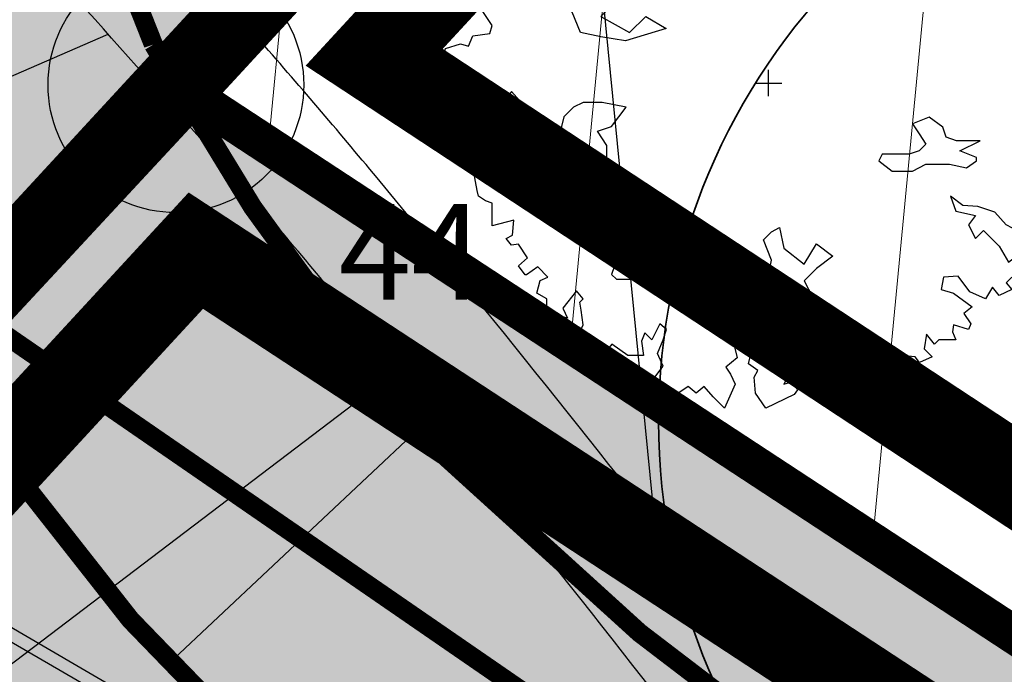
# Model space of a CAD drawing. Units: millimetres. Extents: x -4099485 to 1101482, y -8 to 13160883.
# Drawn here: x 550272 to 550280, y 6580574 to 6580579 of the extents above; entities that cross this region are included whole.
import ezdxf

# ---------------------------------------------------------------- set-up
doc = ezdxf.new("R2010")
doc.units = ezdxf.units.MM
doc.header["$MEASUREMENT"] = 0
doc.linetypes.add('DASHEDX7', pattern=[5.25, 3.5, -1.75])
doc.linetypes.add('vert0804$0$DGN Style 4', pattern=[0.23971385438389492, 0.119782063402321, -0.0598910317011605, 0.0001497275792529012, -0.0598910317011605])
doc.layers.get('0').update_dxf_attribs({"linetype": 'CONTINUOUS'})
for name, color, linetype, lineweight in [('-keeluala', 7, 'CONTINUOUS', 9), ('ASFBET', 7, 'CONTINUOUS', 9), ('PIIR_KATASTER', 7, 'CONTINUOUS', 35), ('põruvälja$0$PIIR_KATASTER', 1, 'CONTINUOUS', 30)]:
    doc.layers.add(name, color=color, linetype=linetype, lineweight=lineweight)
for name, color, linetype in [('0-muru', 71, 'CONTINUOUS'), ('ASKASVIT', 82, 'CONTINUOUS'), ('K-det-tee', 7, 'CONTINUOUS'), ('KAABLID_KP', 230, 'KõRGEPINGE_500'), ('KAABLID_SIDE', 130, 'SIDE_500'), ('KRAAV_VESI', 140, 'CONTINUOUS'), ('OLEMASOLEVAD PIIRID', 7, 'CONTINUOUS'), ('PINNAD', 3, 'CONTINUOUS'), ('PINNAD5', 21, 'CONTINUOUS'), ('PUNKTID1802', 7, 'CONTINUOUS'), ('TORU_GAAS', 200, 'DASHEDX7'), ('UUSKRUNT', 30, 'CONTINUOUS')]:
    doc.layers.add(name, color=color, linetype=linetype)
doc.styles.add('ROMANC', font='romanc', dxfattribs={"height": 0.8})
doc.linetypes.add('KõRGEPINGE_500', pattern='A,2,-1,[1,Ints.shx,S=1,R=0,X=0.5,Y=0],0.5,[1,Ints.shx,S=1,R=0,X=0.5,Y=0],3,[1,Ints.shx,S=1,R=180,X=-0.5,Y=0],0.5,[1,Ints.shx,S=1,R=180,X=-0.5,Y=0],-1,2', length=10)
doc.linetypes.add('SIDE_500', pattern='A,2,-2,4,[2,Ints.shx,S=0.05,R=0,X=-2,Y=0],-2,2', length=12)

# ---------------------------------------------------------------- blocks, each defined once
blk = doc.blocks.new('AS91015P')
at = {"layer": 'ASKASVIT'}
for p, q in [((0, -41.5), (0, 41.5)), ((-41.5, 0), (41.5, 0))]:
    blk.add_line(p, q, dxfattribs=at)
for points in [[(-5.687524936207069, 925.9568031868478), (11.87032250274149, 968.319556828071), (48.01883193585866, 985.8846010207742), (76.93763948235994, 965.2198431470201), (76.93763948235994, 940.4221336984813), (84.1673413689947, 911.4914726752143), (101.7251888079433, 911.4914726752143), (133.7424400201425, 943.521847379551), (176.0878367846555, 957.9871778911845), (183.3175386712902, 940.4221336984813), (200.8753861102388, 940.4221336984813), (222.5644917701053, 953.8542263164375), (244.2535974299907, 925.9568031868478), (240.1223392090538, 897.0261421635619), (254.5817429823045, 901.1590937383278), (293.8286960811196, 925.9568031868478), (318.6162454067029, 929.0565168679175), (325.8459472933188, 897.0261421635619), (315.517801741005, 861.8960537781554), (354.7647548398389, 882.5608116519284), (357.863198505518, 829.8656790738187), (386.7820060520193, 825.7327274990528), (394.011707938654, 861.8960537781554), (394.011707938654, 889.7934769077451), (433.2586610374691, 886.6937632266943), (443.5868065898018, 893.926428482511), (450.8165084764177, 861.8960537781554), (433.2586610374691, 832.9653927548884), (461.1446540287503, 832.9653927548884), (490.0634615752516, 861.8960537781554), (511.7525672351181, 832.9653927548884), (504.5228653485023, 804.0347317316025), (504.5228653485023, 776.1373086020128), (500.3916071275654, 739.9739823229102), (526.2119710083688, 747.2066475787269), (539.6385602263994, 776.1373086020128), (565.4589241072027, 747.2066475787269), (597.4761753194019, 772.0043570272658), (607.8043208717157, 796.8020664757858), (618.1324664240295, 776.1373086020128), (642.9200157496128, 776.1373086020128), (625.3621683106643, 744.1069338976761), (607.8043208717157, 712.0765591933205), (639.8215720839149, 686.2456118511043), (654.2809758571656, 715.1762728743902), (664.6091214094794, 690.3785634258702), (696.6263726216786, 704.8438939375037), (728.6436238338778, 712.0765591933205), (735.8733257205125, 680.0461844889837), (711.0857763949292, 651.1155234656978), (682.1669688484279, 636.6501929540643), (682.1669688484279, 604.6198182497087), (696.6263726216786, 565.35677828956), (711.0857763949292, 594.2874393128222), (740.0045839414305, 565.35677828956), (740.0045839414305, 608.7527698244746), (767.8905769327117, 619.0851487613611), (775.1202788193276, 640.7831445288114), (786.4812389268803, 601.5201045686579), (796.809384479213, 575.6891572264417), (775.1202788193276, 555.0243993526735), (772.0218351536297, 533.3264035852044), (799.9078281449109, 543.6587825220909), (804.0390863658289, 508.5286941366844), (804.0390863658289, 486.8306983692341), (782.3499807059624, 472.3653678575818), (764.7921332670138, 454.8003236648785), (782.3499807059624, 433.1023278974283), (804.0390863658289, 454.8003236648785), (825.7281920257143, 469.2656541765309), (860.8438869036114, 444.4679447279921), (892.8611381158106, 412.4375700236553), (878.40173434256, 401.0719531930727), (821.5969338047774, 393.8392879372559), (792.6781262582762, 361.8089132329192), (772.0218351536297, 329.7785385285636), (711.0857763949292, 351.4765342960327), (750.3327294937632, 294.6484501431571), (804.0390863658289, 304.9808290800436), (843.2860394646628, 329.7785385285636), (889.7626944501127, 309.1137806547906), (914.5502437756771, 337.0112037843992), (939.3377931012604, 304.9808290800436), (939.3377931012604, 272.9504543757068), (896.9923963367286, 280.1831196315236), (853.6141850169766, 272.9504543757068), (789.5796825925783, 230.5877007344648), (853.6141850169766, 208.8897049670145), (889.7626944501127, 223.355035478648), (964.1253424268249, 194.424374455381), (981.6831898657734, 198.557326030128), (993.0441499733262, 155.1613344952086), (953.7971968745111, 134.4965766214357), (907.3205418890612, 127.2639113656189), (892.8611381158106, 88.00087140544656), (860.8438869036114, 51.83754512636278), (896.9923963367286, 30.13954935889365), (964.1253424268249, 48.73783144529307), (993.0441499733262, 16.70745674093746), (971.3550443134408, -19.45586953816519), (936.2393494355625, -1.890825345443091), (889.7626944501127, -19.45586953816519)], [(889.7626944501127, -19.45586953816519), (942.4362367669395, -58.71890949831868), (968.2566006477617, -83.51661894683866), (993.0441499733262, -73.18424000995219), (1014.733255633212, -97.98194945849104), (985.8144480867103, -125.8793725880807), (953.7971968745111, -130.0123241628278), (932.1080912146257, -172.375077804051), (903.1892836681244, -140.3447030997143), (868.0735887902273, -169.2753641230001), (857.7454432379135, -204.4054525084066), (932.1080912146257, -223.0037345947871), (914.5502437756771, -223.0037345947871), (949.6659386535742, -197.1727872525898), (981.6831898657734, -243.6684924685601), (968.2566006477617, -275.6988671729157), (929.0096475489278, -279.8318187476627), (896.9923963367286, -275.6988671729157), (878.40173434256, -301.5298145151319), (860.8438869036114, -275.6988671729157), (831.9250793571101, -294.2971492593151), (843.2860394646628, -339.759616581608), (889.7626944501127, -361.4576123490583), (900.0908400024265, -390.3882733723442), (929.0096475489278, -375.9229428606918), (924.8783893280098, -418.2856965019339), (907.3205418890612, -436.8839785883333), (871.1720324559252, -429.6513133324977), (839.154781243726, -436.8839785883333), (804.0390863658289, -418.2856965019339), (786.4812389268803, -436.8839785883333), (782.3499807059624, -464.781401717923), (743.1030276071284, -444.1166438441501), (707.9873327292502, -404.8536038839777), (654.2809758571656, -386.2553217975783), (607.8043208717157, -383.1556081165274), (568.5573677729006, -354.2249470932416), (586.1152152118492, -400.7206523092307), (647.0512739705308, -415.1859828208642), (625.3621683106643, -444.1166438441501), (647.0512739705308, -486.4793974853733), (671.8388232961141, -461.6816880368533), (721.4139219472619, -511.2771069338933), (750.3327294937632, -560.8725258309521), (796.809384479213, -525.7424374455456), (814.3672319181616, -582.5705215984024), (779.2515370402645, -589.8031868542191), (743.1030276071284, -625.9665131333218), (760.660875046077, -646.6312710070947), (721.4139219472619, -665.2295530934941), (700.7576308426154, -639.398605751278), (679.0685251827489, -675.5619320303806), (629.4934265316011, -653.8639362629115), (593.3449170984651, -604.2685173658715), (546.8682621130152, -607.3682310469412), (539.6385602263994, -646.6312710070947), (578.8855133252144, -657.9968878376774), (636.723128418217, -700.3596414789006), (610.9027645374136, -722.0576372463697), (632.591870197299, -754.0880119507065), (625.3621683106643, -771.6530561434097), (578.8855133252144, -757.1877256317762), (575.7870696595165, -778.8857213992264), (586.1152152118492, -803.6834308477464), (561.3276658862659, -803.6834308477464), (532.4088583397646, -803.6834308477464), (518.9822691217529, -818.1487613593988), (494.1947197961696, -786.1183866550432), (486.9650179095537, -832.6140918710323), (511.7525672351181, -857.4118013195523), (472.5056141363031, -874.9768455122555), (458.0462103630524, -857.4118013195523), (411.5695553776026, -853.2788497448053), (389.8804497177172, -903.9075065355414), (415.7008135985205, -899.7745549607944), (421.8977009299164, -925.6055023029917), (369.2241586130707, -939.0375949209479), (354.7647548398389, -914.2398854724279), (315.517801741005, -882.2095107680911), (297.9599543020564, -903.9075065355414), (279.3692923078878, -871.8771318312047), (251.4832993166066, -874.9768455122555), (251.4832993166066, -918.3728370471749), (290.7302524154405, -935.9378812398782), (269.0411467555551, -957.6358770073473), (237.0238955433559, -953.5029254325814), (215.3347898834894, -921.4725507282446), (183.3175386712902, -931.8049296651311), (158.5299893457069, -899.7745549607944), (119.2830362468918, -867.7441802564388), (140.9721419067583, -860.511515000622), (112.0533343602571, -914.2398854724279), (62.4782357091093, -914.2398854724279), (48.01883193585866, -943.1705464957138), (72.80638126144197, -935.9378812398782), (90.36422870039053, -960.735590688417), (80.03608314805786, -975.2009212000505), (-8.785968601904983, -1017.563674841274), (-40.80321981410418, -971.0679696253035), (-44.93447803502215, -921.4725507282446), (-33.57351792746942, -899.7745549607944), (-62.49232547397071, -879.1097970870214), (-52.16417992165691, -835.713805552102), (-65.59076913966862, -800.5837171666956), (-91.411133020472, -778.8857213992264), (-108.9689804594205, -818.1487613593988), (-98.64083490710675, -860.511515000622), (-133.7565297850039, -889.4421760239079), (-119.2971260117532, -911.1401717913582), (-104.8377222385026, -943.1705464957138), (-137.8877880059218, -1017.563674841274), (-173.0034828838189, -982.4335864558673), (-201.9222904303202, -950.4032117515305), (-226.7098397559035, -971.0679696253035), (-251.497389081468, -950.4032117515305), (-293.8427858459999, -978.3006348811202), (-329.991295279117, -967.9682559442338), (-358.9101028256183, -925.6055023029917), (-329.991295279117, -886.3424623428382), (-347.5491427180656, -847.0794223826658), (-329.991295279117, -803.6834308477464), (-319.6631497268032, -771.6530561434097), (-340.3194408314308, -754.0880119507065), (-365.1069901570141, -803.6834308477464), (-386.7960958168807, -781.9854350802962), (-398.1570559244334, -807.8163824225123), (-390.9273540378175, -853.2788497448053), (-440.5024526889653, -853.2788497448053), (-490.077551340113, -818.1487613593988), (-518.9963588866143, -853.2788497448053), (-540.6854645464808, -821.2484750404496), (-554.1120537645114, -793.35105191086), (-590.2605631976286, -778.8857213992264), (-579.9324176453148, -757.1877256317762), (-586.1293049767106, -710.692020415787), (-590.2605631976286, -685.8943109672671), (-579.9324176453148, -675.5619320303806), (-600.5887087499613, -650.7642225818418), (-643.9669200697132, -704.4925930536476), (-629.5075162964625, -736.5229677580032), (-693.5420187208421, -717.9246856716038), (-693.5420187208421, -675.5619320303806), (-725.5592699330601, -657.9968878376774), (-715.2311243807275, -618.733847877505), (-690.443575055163, -607.3682310469412), (-722.4608262673622, -575.3378563425856), (-757.5765211452405, -600.1355657911056), (-761.7077793661773, -600.1355657911056), (-782.3640704708238, -572.2381426615159), (-754.4780774795614, -547.4404332129959), (-782.3640704708238, -504.0444416780765), (-804.0531761306903, -508.1773932528235), (-821.6110235696389, -486.4793974853733), (-800.9547324650113, -476.1470185484868), (-796.8234742440744, -429.6513133324977), (-864.9892348893908, -447.2163575252009), (-864.9892348893908, -412.0862691397945), (-864.9892348893908, -375.9229428606918), (-885.6455259940373, -368.6902776048751), (-907.3346316539227, -354.2249470932416), (-911.4658898748406, -336.6599029005383), (-921.7940354271733, -279.8318187476627), (-932.1221809794871, -272.599153491846), (-924.8924790928712, -265.3664882360292), (-904.2361879882247, -226.1034482758569), (-943.4831410870398, -215.7710693389704), (-961.0409885259884, -201.3057388273369), (-921.7940354271733, -179.6077430598866), (-885.6455259940373, -125.8793725880807), (-850.5298311161401, -125.8793725880807), (-804.0531761306903, -86.61633262790838), (-779.2656268051259, -112.4472799701246), (-779.2656268051259, -54.58595792357164), (-804.0531761306903, -26.68853479398194), (-840.2016855638263, -76.2839536910219), (-853.6282747818381, -54.58595792357164), (-897.00648610159, -54.58595792357164), (-911.4658898748406, -86.61633262790838), (-946.5815847527377, -80.41690526576895), (-961.0409885259884, -65.95157475413544), (-1007.517643511438, -37.02091373086841), (-975.500392299239, -15.32291796339928), (-961.0409885259884, 37.3722146147104), (-1021.977047284689, 51.83754512636278), (-1010.616087177136, 108.6656292792195), (-964.1394321916863, 123.130959790853), (-939.3518828661219, 115.8982945350363), (-924.8924790928712, 147.9286692393919), (-872.2189367760255, 155.1613344952086), (-864.9892348893908, 179.9590439437286), (-879.4486386626414, 201.6570397111977), (-911.4658898748406, 251.2524586082377), (-946.5815847527377, 262.6180754388204), (-968.2706904126231, 287.4157848873404), (-956.9097303050704, 316.3464459106262), (-924.8924790928712, 326.6788248475127), (-868.0876785550887, 329.7785385285636), (-872.2189367760255, 358.7091995518495), (-904.2361879882247, 390.7395742561862), (-885.6455259940373, 440.334993153245), (-907.3346316539227, 476.4983194323477), (-875.3173804417235, 498.1963151997979), (-814.381321683023, 490.9636499439812), (-775.134368584189, 504.3957425619374), (-782.3640704708238, 547.7917340968568), (-818.512579903941, 575.6891572264417), (-796.8234742440744, 611.8524835055443), (-743.1171173719898, 636.6501929540643), (-718.3295680464254, 675.9132329142178), (-725.5592699330601, 712.0765591933205), (-647.0653637354111, 719.3092244491372), (-643.9669200697132, 704.8438939375037), (-590.2605631976286, 715.1762728743902), (-590.2605631976286, 736.8742686418404), (-593.3590068633265, 764.7716917714301), (-583.0308613110127, 772.0043570272658), (-579.9324176453148, 772.0043570272658), (-540.6854645464808, 758.5722644093096), (-497.3072532267289, 783.3699738578296), (-501.4385114476657, 796.8020664757858), (-497.3072532267289, 832.9653927548884), (-475.6181475668624, 832.9653927548884), (-440.5024526889653, 815.4003485621663), (-376.4679502645669, 818.500062243236), (-376.4679502645669, 829.8656790738187), (-358.9101028256183, 854.6633885223387), (-362.0085464913162, 872.2284327150419), (-351.6804009390024, 901.1590937383278), (-305.2037459535526, 921.8238516121007), (-237.0379853082173, 904.2588074193975), (-219.4801378692688, 943.521847379551), (-237.0379853082173, 965.2198431470201), (-205.0207340960181, 965.2198431470201), (-190.5613303227675, 940.4221336984813), (-183.3316284361516, 875.3281463961116), (-194.6925885437043, 825.7327274990528), (-173.0034828838189, 808.1676833063495), (-151.3143772239524, 822.6330138180019), (-144.0846753373177, 872.2284327150419), (-116.1986823460553, 875.3281463961116), (-91.411133020472, 829.8656790738187), (-26.34381604085354, 744.1069338976761), (-1.556266715289098, 722.4089381302069), (19.10002438935737, 818.500062243236), (-8.785968601904983, 847.4307232665219), (-30.47507426179038, 886.6937632266943), (-26.34381604085354, 929.0565168679175), (-5.687524936207069, 925.9568031868478)]]:
    blk.add_lwpolyline(points, dxfattribs=at)
for points in [[(59.31308507155188, 633.282963881209), (16.71808915006352, 580.5446653372029), (27.53586589202837, 537.9483472824281), (37.67753158762218, 442.6137306836474), (101.2319699466786, 442.6137306836474), (101.2319699466786, 516.9882542713474), (69.4547507671457, 558.9084402935089), (143.826965868167, 569.7265528153582), (153.9686315637608, 612.3228708701282), (122.1914123842373, 633.282963881209)], [(-185.1778421838553, 381.8453494563275), (-207.6477293529543, 404.3152366254265), (-237.7669398136521, 434.4344470861243), (-252.5872662589056, 464.5538949790554), (-237.2879222185123, 494.1957201912115), (-244.9365480529453, 546.7855152781873), (-297.5261205471986, 568.7768448770922), (-304.6980437507449, 531.9637939185723), (-312.3480644995328, 494.6726454148107), (-342.4677498246938, 494.1940878446233), (-372.1091001723834, 509.4925118351184), (-431.8694383880614, 569.2528500507965), (-453.8617028763788, 561.6030667342419), (-446.6911597476765, 509.4913543529968), (-401.7513854094852, 464.5515800148056), (-357.2892337520756, 449.7314761622679), (-319.5206999997657, 411.962942409958), (-304.7001361222789, 397.1423785324712), (-275.0592457995385, 352.2023667620533), (-237.2902371827654, 345.0316010406285), (-230.1187740041682, 352.2030642192257), (-252.588201148318, 404.3145391682474)], [(-588.8201822288087, 158.0538509512828), (-614.512401990974, 221.6102620171429), (-640.2046217531488, 234.4567706368367), (-563.1279624666339, 272.9962964959179), (-486.7274142264995, 247.3032792565304), (-525.2657438697522, 208.7637533974445), (-435.3429747021594, 158.0538509512828), (-384.6346462241903, 208.7637533974445), (-320.4040968187628, 170.9003595709765), (-448.1890845832468, 132.3608337118953), (-525.2657438697522, 145.207342331589)], [(-610.7129618839921, -75.97953833242298), (-640.4618479244025, -105.729347767504), (-655.336290944603, -165.9050986702791), (-699.9596200052139, -165.9050986702791), (-730.3846170919953, -151.0301939527363), (-760.1335031324057, -165.9050986702791), (-760.1335031324057, -210.5298128228982), (-699.9596200052139, -225.4047175404411), (-610.7129618839921, -225.4047175404411), (-595.8385188637916, -285.5804684432163), (-625.5874049041926, -300.4553731607591), (-565.4135217770101, -330.2051825958401), (-505.9157496961893, -270.7055637256781), (-505.9157496961893, -195.6549081053601), (-535.6646357365997, -151.0301939527363), (-491.0413066759888, -136.1552892351982), (-445.7418665690069, -75.97953833242298), (-520.7901927163992, -61.10463361488013), (-580.2879647972106, -61.10463361488013)], [(661.7280273898132, -180.780003387822), (629.9508082102802, -180.780003387822), (587.3558122887919, -180.780003387822), (555.5785931092684, -169.9618908659726), (545.4369274136745, -138.1836853330425), (502.8419314921767, -106.4054798001172), (450.1052698750946, -128.0417048438111), (471.0647123126532, -159.1437783441233), (492.0241547502119, -190.9219838770534), (471.0647123126532, -212.5582089207473), (439.2874931331297, -222.7001894099787), (354.7736123365146, -222.7001894099787), (344.6319466409208, -243.6602824210595), (386.5508315160381, -275.4384879539849), (450.1052698750946, -275.4384879539849), (492.0241547502119, -254.4783949429041), (545.4369274136745, -254.4783949429041), (566.3963698512332, -254.4783949429041), (619.1330314683154, -265.2965074647535), (650.9102506478483, -243.6602824210595), (650.9102506478483, -233.5183019318281), (598.1735890307567, -212.5582089207473)], [(-3.56524224112411, -618.9135605226448), (9.280867639963276, -554.6810174241762), (-16.4113521222115, -491.1246063583255), (9.280867639963276, -465.431589118938), (34.29697635575758, -452.5850804992396), (47.14308623684497, -516.8176235977129), (111.373635642263, -567.5275260438699), (149.9119652855252, -503.9711149780192), (200.6202937634943, -541.8345088044824), (149.9119652855252, -580.3740346635636), (111.373635642263, -618.9135605226448), (137.0658554044378, -669.6234629688113), (149.9119652855252, -708.1629888278925), (47.14308623684497, -708.1629888278925), (34.29697635575758, -631.7600691423386)], [(-415.9929805285965, -539.806112706638), (-430.867423548797, -524.9312079890999), (-461.2924206355784, -524.9312079890999), (-476.1668636557883, -554.6810174241762), (-491.0413066759888, -599.3057315768), (-476.1668636557883, -614.1806362943381), (-415.9929805285965, -614.1806362943381), (-401.118537508396, -569.5559221417191), (-341.6207654275752, -569.5559221417191), (-326.7463224073747, -524.9312079890999), (-371.3696514679856, -494.505266521401)]]:
    blk.add_lwpolyline(points, close=True, dxfattribs=at)
blk = doc.blocks.new('PIIRRING')
blk.add_circle((0, 0), 1.25)

msp = doc.modelspace()

# ---------------------------------------------------------------- hatches: boundary and pattern name
at = {"layer": '-keeluala', "lineweight": 13, "ltscale": 25}
h = msp.add_hatch(dxfattribs=at)
h.set_pattern_fill('ANSI31', color=256, scale=20, angle=350.0000000117515, style=0)
h.set_pattern_definition([(84.54341319772689, (550619.5330430836, 6580169.89290292), (-2.488671338154604, 0.237728775388613), [])])
h.paths.add_polyline_path([(550325.9433558275, 6580635.759277376), (550444.4325510534, 6580526.671909467), (550435.5523116869, 6580499.245065913), (550336.72607167, 6580543.355790514), (550290.9463511757, 6580567.575561715), (550273.6186283479, 6580578.988867937)])
h.paths.add_polyline_path([(550289.124344539, 6580579.820473067), (550327.1371550304, 6580621.06755471), (550432.9447947667, 6580523.655491936), (550429.35412486, 6580512.962516758), (550400.6250681453, 6580525.767656116), (550341.1079852639, 6580552.350778791)], flags=16)
at = {"layer": '0-muru', "lineweight": 15}
h = msp.add_hatch(color=256, dxfattribs=at)
edge = h.paths.add_edge_path()
edge.add_line((550270.0558702252, 6580575.039719015), (550267.0056572568, 6580577.133516547))
edge.add_line((550267.0056572568, 6580577.133516547), (550267.251561819, 6580578.282733674))
edge.add_line((550267.251561819, 6580578.282733674), (550289.1243712162, 6580602.252516923))
edge.add_line((550289.1243712162, 6580602.252516923), (550320.3629808249, 6580636.097338066))
edge.add_arc((550325.8361464397, 6580621.092823262), 15.9715686879336, 85.46100299552973, 110.04034718196431, ccw=False)
edge.add_arc((550340.9372848952, 6580623.893942115), 19.06860082195682, 136.523194081776, 141.6556574022145)
edge.add_line((550325.9818485163, 6580635.723838988), (550288.5462068438, 6580595.184742855))
edge.add_line((550288.5462068438, 6580595.184742855), (550270.0558702248, 6580575.039719016))
at = {"layer": '0-muru', "linetype": 'ByBlock', "lineweight": 15}
h = msp.add_hatch(color=256, dxfattribs=at)
edge = h.paths.add_edge_path()
edge.add_line((550582.0079464654, 6580462.789738075), (550581.6593991566, 6580462.333715656))
edge.add_line((550581.6593991566, 6580462.333715656), (550565.5672613096, 6580441.505628996))
edge.add_arc((550563.1999083679, 6580442.82950417), 2.712380029882195, 263.0028190089072, 330.7851316378501, ccw=False)
edge.add_arc((550637.1440507515, 6580631.285206339), 205.071264370073, 246.9520019176802, 248.7653060764508, ccw=False)
edge.add_line((550556.8582158296, 6580442.583303378), (550531.6748794828, 6580453.130163046))
edge.add_line((550531.6748794828, 6580453.130163046), (550504.6697309961, 6580464.786880015))
edge.add_line((550504.6697309961, 6580464.786880015), (550469.1657080719, 6580480.181164684))
edge.add_line((550469.1657080719, 6580480.181164684), (550448.37470259, 6580489.200624654))
edge.add_line((550448.37470259, 6580489.200624654), (550437.3002173918, 6580494.026778542))
edge.add_line((550437.3002173918, 6580494.026778542), (550412.7301105976, 6580504.681871865))
edge.add_line((550412.7301105976, 6580504.681871865), (550377.2816975194, 6580520.402414829))
edge.add_line((550377.2816975194, 6580520.402414829), (550365.9613124813, 6580525.5602511))
edge.add_line((550365.9613124813, 6580525.5602511), (550340.4473410108, 6580537.470558576))
edge.add_line((550340.4473410108, 6580537.470558576), (550334.8593591487, 6580540.112250911))
edge.add_line((550334.8593591487, 6580540.112250911), (550325.9785971747, 6580544.67735498))
edge.add_line((550325.9785971747, 6580544.67735498), (550311.8067946696, 6580551.970558134))
edge.add_line((550311.8067946696, 6580551.970558134), (550302.9476099295, 6580556.732307188))
edge.add_line((550302.9476099295, 6580556.732307188), (550291.8362241421, 6580562.612354517))
edge.add_line((550291.8362241421, 6580562.612354517), (550285.9348971571, 6580565.742929394))
edge.add_line((550285.9348971571, 6580565.742929394), (550282.6814431123, 6580567.614545331))
edge.add_line((550282.6814431123, 6580567.614545331), (550280.810346432, 6580568.808565421))
edge.add_line((550280.810346432, 6580568.808565421), (550279.8526507237, 6580569.427118053))
edge.add_line((550279.8526507237, 6580569.427118053), (550278.6922953483, 6580570.194950301))
edge.add_line((550278.6922953483, 6580570.194950301), (550278.0259527047, 6580570.69559122))
edge.add_line((550278.0259527047, 6580570.69559122), (550276.8410481471, 6580571.58926837))
edge.add_line((550276.8410481471, 6580571.58926837), (550275.947218184, 6580572.244555414))
edge.add_line((550275.947218184, 6580572.244555414), (550275.1225196475, 6580572.92361339))
edge.add_line((550275.1225196475, 6580572.92361339), (550274.4419729126, 6580573.47369481))
edge.add_line((550274.4419729126, 6580573.47369481), (550273.901906935, 6580574.036068561))
edge.add_line((550273.901906935, 6580574.036068561), (550273.5200881157, 6580574.433931812))
edge.add_line((550273.5200881157, 6580574.433931812), (550273.2241560969, 6580574.733466092))
edge.add_line((550273.2241560969, 6580574.733466092), (550272.796209355, 6580575.279819719))
edge.add_line((550272.796209355, 6580575.279819719), (550272.4311382944, 6580575.744003308))
edge.add_line((550272.4311382944, 6580575.744003308), (550272.286424269, 6580575.930042619))
edge.add_line((550272.286424269, 6580575.930042619), (550271.6430930346, 6580577.149212386))
edge.add_line((550271.6430930346, 6580577.149212386), (550271.1361399461, 6580578.084498072))
edge.add_line((550271.1361399461, 6580578.084498072), (550270.6652561278, 6580579.001741733))
edge.add_line((550270.6652561278, 6580579.001741733), (550270.3277732377, 6580579.65483171))
edge.add_line((550270.3277732377, 6580579.65483171), (550269.9029655849, 6580580.187581484))
edge.add_line((550269.9029655849, 6580580.187581484), (550269.4524681536, 6580580.759603481))
edge.add_line((550269.4524681536, 6580580.759603481), (550267.188773176, 6580578.276707023))
edge.add_line((550267.188773176, 6580578.276707023), (550266.9736685357, 6580576.966934606))
edge.add_line((550266.9736685357, 6580576.966934606), (550266.8438318676, 6580576.133970171))
edge.add_line((550266.8438318676, 6580576.133970171), (550266.7767202115, 6580575.051855787))
edge.add_line((550266.7767202115, 6580575.051855787), (550266.7852258091, 6580573.97939287))
edge.add_line((550266.7852258091, 6580573.97939287), (550266.8783141916, 6580573.296589251))
edge.add_line((550266.8783141916, 6580573.296589251), (550266.9922207248, 6580572.647722521))
edge.add_line((550266.9922207248, 6580572.647722521), (550267.0779817111, 6580572.132386609))
edge.add_line((550267.0779817111, 6580572.132386609), (550267.2221417105, 6580571.618939714))
edge.add_line((550267.2221417105, 6580571.618939714), (550267.3523191, 6580571.18925737))
edge.add_line((550267.3523191, 6580571.18925737), (550267.558402259, 6580570.595001228))
edge.add_line((550267.558402259, 6580570.595001228), (550267.7891579776, 6580570.024711862))
edge.add_line((550267.7891579776, 6580570.024711862), (550268.0234517477, 6580569.530030161))
edge.add_line((550268.0234517477, 6580569.530030161), (550268.2457090697, 6580569.109601008))
edge.add_line((550268.2457090697, 6580569.109601008), (550268.4342218961, 6580568.784996515))
edge.add_line((550268.4342218961, 6580568.784996515), (550268.7065426448, 6580568.357325888))
edge.add_line((550268.7065426448, 6580568.357325888), (550268.9674275668, 6580567.957623767))
edge.add_line((550268.9674275668, 6580567.957623767), (550269.5043319444, 6580567.263719569))
edge.add_line((550269.5043319444, 6580567.263719569), (550270.1192588225, 6580566.586509459))
edge.add_line((550270.1192588225, 6580566.586509459), (550270.6115302065, 6580566.100907678))
edge.add_line((550270.6115302065, 6580566.100907678), (550271.1848432566, 6580565.616679648))
edge.add_line((550271.1848432566, 6580565.616679648), (550271.7069546471, 6580565.2100649))
edge.add_line((550271.7069546471, 6580565.2100649), (550272.2655441485, 6580564.829575531))
edge.add_line((550272.2655441485, 6580564.829575531), (550273.0839466745, 6580564.331583546))
edge.add_line((550273.0839466745, 6580564.331583546), (550273.5874506293, 6580564.009573851))
edge.add_line((550273.5874506293, 6580564.009573851), (550274.8107153111, 6580563.282091936))
edge.add_line((550274.8107153111, 6580563.282091936), (550276.226134858, 6580562.40278429))
edge.add_line((550276.226134858, 6580562.40278429), (550277.8093571438, 6580561.429528842))
edge.add_line((550277.8093571438, 6580561.429528842), (550283.3953964974, 6580558.001137462))
edge.add_line((550283.3953964974, 6580558.001137462), (550290.3507554254, 6580553.722473788))
edge.add_line((550290.3507554254, 6580553.722473788), (550295.0227216008, 6580550.851704659))
edge.add_line((550295.0227216008, 6580550.851704659), (550297.4082572422, 6580549.401452605))
edge.add_line((550297.4082572422, 6580549.401452605), (550307.7570741308, 6580544.154178509))
edge.add_line((550307.7570741308, 6580544.154178509), (550319.2516371815, 6580538.080353878))
edge.add_line((550319.2516371815, 6580538.080353878), (550325.249158605, 6580534.914024223))
edge.add_line((550325.249158605, 6580534.914024223), (550331.9335091716, 6580531.405857667))
edge.add_line((550331.9335091716, 6580531.405857667), (550336.6941758456, 6580529.199692635))
edge.add_line((550336.6941758456, 6580529.199692635), (550340.756761072, 6580527.261196643))
edge.add_line((550340.756761072, 6580527.261196643), (550345.4158284109, 6580525.076370836))
edge.add_line((550345.4158284109, 6580525.076370836), (550351.7308849648, 6580522.108002882))
edge.add_line((550351.7308849648, 6580522.108002882), (550359.5990715943, 6580518.43146658))
edge.add_line((550359.5990715943, 6580518.43146658), (550364.1806845148, 6580516.338197456))
edge.add_line((550364.1806845148, 6580516.338197456), (550370.4825398718, 6580513.461804921))
edge.add_line((550370.4825398718, 6580513.461804921), (550372.7337314608, 6580512.417637093))
edge.add_line((550372.7337314608, 6580512.417637093), (550375.0779316347, 6580511.358330091))
edge.add_line((550375.0779316347, 6580511.358330091), (550377.1542709596, 6580510.428238651))
edge.add_line((550377.1542709596, 6580510.428238651), (550381.4330052588, 6580508.476899028))
edge.add_line((550381.4330052588, 6580508.476899028), (550389.8035379975, 6580504.712472284))
edge.add_line((550389.8035379975, 6580504.712472284), (550402.4917753215, 6580499.186818458))
edge.add_line((550402.4917753215, 6580499.186818458), (550415.4601073256, 6580493.5469789))
edge.add_line((550415.4601073256, 6580493.5469789), (550422.1311147837, 6580490.643449596))
edge.add_line((550422.1311147837, 6580490.643449596), (550430.6693990474, 6580486.917050207))
edge.add_line((550430.6693990474, 6580486.917050207), (550437.4228013457, 6580483.977639983))
edge.add_line((550437.4228013457, 6580483.977639983), (550442.972289724, 6580481.563957315))
edge.add_line((550442.972289724, 6580481.563957315), (550447.1769060079, 6580479.762805793))
edge.add_line((550447.1769060079, 6580479.762805793), (550456.4623662346, 6580475.728386605))
edge.add_line((550456.4623662346, 6580475.728386605), (550464.7475849371, 6580472.162437845))
edge.add_line((550464.7475849371, 6580472.162437845), (550471.8249466476, 6580469.098860892))
edge.add_line((550471.8249466476, 6580469.098860892), (550482.4597514204, 6580464.465648953))
edge.add_line((550482.4597514204, 6580464.465648953), (550496.3921985555, 6580458.439389041))
edge.add_line((550496.3921985555, 6580458.439389041), (550507.0201285875, 6580453.847274338))
edge.add_line((550507.0201285875, 6580453.847274338), (550517.7251414352, 6580449.242039447))
edge.add_line((550517.7251414352, 6580449.242039447), (550524.6450764402, 6580446.268383041))
edge.add_line((550524.6450764402, 6580446.268383041), (550532.7292492421, 6580442.793624508))
edge.add_line((550532.7292492421, 6580442.793624508), (550542.0172503279, 6580438.89734205))
edge.add_line((550542.0172503279, 6580438.89734205), (550557.8521734941, 6580432.289434171))
edge.add_line((550557.8521734941, 6580432.289434171), (550553.2175168493, 6580434.227054439))
edge.add_line((550553.2175168493, 6580434.227054439), (550562.458342544, 6580430.373565379))
edge.add_line((550562.458342544, 6580430.373565379), (550563.5517685614, 6580430.859996459))
edge.add_line((550563.5517685614, 6580430.859996459), (550564.5782233806, 6580431.514820619))
edge.add_line((550564.5782233806, 6580431.514820619), (550565.9722797853, 6580432.607322327))
edge.add_line((550565.9722797853, 6580432.607322327), (550566.9996074633, 6580433.690905385))
edge.add_line((550566.9996074633, 6580433.690905385), (550567.9899238924, 6580434.923740393))
edge.add_line((550567.9899238924, 6580434.923740393), (550569.3484925423, 6580436.744914735))
edge.add_line((550569.3484925423, 6580436.744914735), (550570.6321991902, 6580438.182468468))
edge.add_line((550570.6321991902, 6580438.182468468), (550572.0748098763, 6580439.871228562))
edge.add_line((550572.0748098763, 6580439.871228562), (550573.4188227854, 6580441.527482402))
edge.add_line((550573.4188227854, 6580441.527482402), (550574.5112894219, 6580442.920912607))
edge.add_line((550574.5112894219, 6580442.920912607), (550576.3661857079, 6580445.445932691))
edge.add_line((550576.3661857079, 6580445.445932691), (550577.7670877345, 6580447.582741102))
edge.add_line((550577.7670877345, 6580447.582741102), (550578.7622279046, 6580449.070125293))
edge.add_line((550578.7622279046, 6580449.070125293), (550579.3806611685, 6580450.117490141))
edge.add_line((550579.3806611685, 6580450.117490141), (550580.0850563282, 6580451.108814535))
edge.add_line((550580.0850563282, 6580451.108814535), (550580.3882727458, 6580451.632591134))
edge.add_line((550580.3882727458, 6580451.632591134), (550581.2247484998, 6580453.217214948))
edge.add_line((550581.2247484998, 6580453.217214948), (550582.037582223, 6580455.047799148))
edge.add_line((550582.037582223, 6580455.047799148), (550582.5736370111, 6580456.496701725))
edge.add_line((550582.5736370111, 6580456.496701725), (550583.0593824012, 6580458.130325213))
edge.add_line((550583.0593824012, 6580458.130325213), (550583.0952494433, 6580458.600559441))
edge.add_line((550583.0952494433, 6580458.600559441), (550583.1069228364, 6580459.041564817))
edge.add_line((550583.1069228364, 6580459.041564817), (550583.0598112005, 6580459.755070218))
edge.add_line((550583.0598112005, 6580459.755070218), (550583.0081554278, 6580460.142332356))
edge.add_line((550583.0081554278, 6580460.142332356), (550582.9471235775, 6580460.432114954))
edge.add_line((550582.9471235775, 6580460.432114954), (550582.7352365572, 6580461.276907332))
edge.add_line((550582.7352365572, 6580461.276907332), (550582.4460988076, 6580461.958373209))
edge.add_line((550582.4460988076, 6580461.958373209), (550582.0079464647, 6580462.789738076))
msp.add_hatch(color=256, dxfattribs=at).paths.add_polyline_path([(550273.5960356105, 6580578.964355648), (550290.7514961889, 6580567.703465056), (550336.5779393651, 6580543.434239898), (550435.5523116853, 6580499.245065913), (550558.2133747921, 6580446.033560105), (550557.8312258888, 6580445.015633786), (550546.0912568708, 6580449.936192269), (550536.9766432866, 6580453.794403169), (550529.3146822326, 6580457.081639848), (550522.237560215, 6580460.169612169), (550511.185879944, 6580464.940593246), (550506.6192005096, 6580466.893887261), (550501.4881040284, 6580469.112588336), (550487.2424674645, 6580475.295070058), (550477.4793657253, 6580479.531693654), (550463.2512313272, 6580485.668215824), (550455.920994906, 6580488.85185166), (550445.1334604329, 6580493.522016794), (550436.7648606229, 6580497.171224417), (550433.7138266776, 6580498.501564784), (550427.9382866288, 6580500.999672308), (550423.6951396245, 6580502.844810729), (550417.8905601907, 6580505.361215536), (550414.069816641, 6580507.045928633), (550408.8057228631, 6580509.33806235), (550404.1437951652, 6580511.372870022), (550401.5092745691, 6580512.513439395), (550396.5740171252, 6580514.656837078), (550392.8509771227, 6580516.279377978), (550389.3259206241, 6580517.835136298), (550381.8442154927, 6580521.278904645), (550374.4879695534, 6580524.632154798), (550361.2283276675, 6580530.707616257), (550352.8329602141, 6580534.665295203), (550344.4544338653, 6580538.581085918), (550342.2702815253, 6580539.606956763), (550338.0566889982, 6580541.609084448), (550335.2471353766, 6580542.952598895), (550331.352924111, 6580544.976037706), (550326.6092632636, 6580547.443241151), (550318.6329947495, 6580551.561435081), (550308.6197425418, 6580556.774258409), (550299.6265462154, 6580561.495175362), (550294.9779453363, 6580563.947900833), (550289.0638657776, 6580567.174644296), (550285.8340184086, 6580569.041444164), (550283.2919338254, 6580570.520979425), (550281.1045962498, 6580571.888258047), (550279.3992979085, 6580573.092553567), (550277.7510732389, 6580574.323656399), (550277.2168047907, 6580574.680482569), (550276.123719455, 6580575.744054811), (550275.5054361755, 6580576.295918126), (550274.5456564635, 6580577.617476755), (550273.810848681, 6580578.643090125), (550273.5590873421, 6580579.142384248), (550285.0962155643, 6580571.41560651), (550290.7514961886, 6580567.703465056)])
at = {"layer": 'PINNAD5'}
h = msp.add_hatch(color=256, dxfattribs=at)
edge = h.paths.add_edge_path()
edge.add_arc((550264.248435538, 6580576.128768031), 9.701139344459374, 18.932860210922797, 50.109310631545384, ccw=False)
edge.add_line((550273.4247377191, 6580579.276399341), (550274.2006238105, 6580578.003770847))
edge.add_line((550274.2006238105, 6580578.003770847), (550275.4371913755, 6580576.29801029))
edge.add_line((550275.4371913755, 6580576.29801029), (550277.2270711588, 6580574.671151252))
edge.add_line((550277.2270711588, 6580574.671151252), (550278.755885722, 6580573.502091723))
edge.add_line((550278.755885722, 6580573.502091723), (550281.0292045323, 6580571.89858643))
edge.add_line((550281.0292045323, 6580571.89858643), (550283.7417468785, 6580570.19433887))
edge.add_line((550283.7417468785, 6580570.19433887), (550289.032796674, 6580567.148078214))
edge.add_line((550289.032796674, 6580567.148078214), (550293.9943648688, 6580564.419346639))
edge.add_line((550293.9943648688, 6580564.419346639), (550303.0846689665, 6580559.628189835))
edge.add_line((550303.0846689665, 6580559.628189835), (550311.5102089822, 6580555.211480086))
edge.add_line((550311.5102089822, 6580555.211480086), (550335.7553236083, 6580542.654083068))
edge.add_line((550335.7553236083, 6580542.654083068), (550342.9488040373, 6580539.243838224))
edge.add_line((550342.9488040373, 6580539.243838224), (550353.8995698057, 6580534.128092601))
edge.add_line((550353.8995698057, 6580534.128092601), (550356.9305145048, 6580532.682019133))
edge.add_line((550356.9305145048, 6580532.682019133), (550360.1709279187, 6580531.161432644))
edge.add_line((550360.1709279187, 6580531.161432644), (550364.8951550496, 6580528.974908068))
edge.add_line((550364.8951550496, 6580528.974908068), (550372.6377305181, 6580525.430063685))
edge.add_line((550372.6377305181, 6580525.430063685), (550379.3236119717, 6580522.401538817))
edge.add_line((550379.3236119717, 6580522.401538817), (550389.8157629909, 6580517.561955219))
edge.add_line((550389.8157629909, 6580517.561955219), (550412.8751758273, 6580507.516607342))
edge.add_line((550412.8751758273, 6580507.516607342), (550422.3085707966, 6580503.408936629))
edge.add_line((550422.3085707966, 6580503.408936629), (550429.1193262693, 6580500.446775964))
edge.add_line((550429.1193262693, 6580500.446775964), (550437.1289448865, 6580496.965768364))
edge.add_line((550437.1289448865, 6580496.965768364), (550444.5515398553, 6580493.727348341))
edge.add_line((550444.5515398553, 6580493.727348341), (550450.591359096, 6580491.11633159))
edge.add_line((550450.591359096, 6580491.11633159), (550463.3478219702, 6580485.589073956))
edge.add_line((550463.3478219702, 6580485.589073956), (550481.6915545219, 6580477.663672147))
edge.add_line((550481.6915545219, 6580477.663672147), (550494.9528097719, 6580471.898146003))
edge.add_line((550494.9528097719, 6580471.898146003), (550504.6742294353, 6580467.687868847))
edge.add_line((550504.6742294353, 6580467.687868847), (550511.0348602409, 6580464.965180569))
edge.add_line((550511.0348602409, 6580464.965180569), (550518.5437776236, 6580461.733221365))
edge.add_line((550518.5437776236, 6580461.733221365), (550528.9952647389, 6580457.218770623))
edge.add_line((550528.9952647389, 6580457.218770623), (550536.6255970964, 6580453.942953158))
edge.add_line((550536.6255970964, 6580453.942953158), (550537.4809539746, 6580453.580997217))
edge.add_line((550537.4809539746, 6580453.580997217), (550540.8092038367, 6580452.170478113))
edge.add_line((550540.8092038367, 6580452.170478113), (550562.0369406892, 6580443.191236207))
edge.add_arc((550562.2964600255, 6580444.809312974), 1.638756452098339, 260.8880747752185, 328.4152276250799)
edge.add_line((550563.6924611996, 6580443.950998678), (550580.1227181274, 6580465.142713081))
edge.add_arc((550573.8342340115, 6580458.298315477), 9.294665730901404, 29.011262851934816, 47.42387723425293, ccw=False)
edge.add_line((550581.962645884, 6580462.80605676), (550566.0758768324, 6580442.173119107))
edge.add_line((550566.0758768324, 6580442.173119107), (550565.240786342, 6580441.077174095))
edge.add_arc((550563.2431961882, 6580442.818295926), 2.649881440850399, 242.53317383001462, 318.9242306126822, ccw=False)
edge.add_line((550562.0209782195, 6580440.467114332), (550540.3948027897, 6580449.513824753))
edge.add_line((550540.3948027897, 6580449.513824753), (550536.7996868939, 6580451.038967479))
edge.add_line((550536.7996868939, 6580451.038967479), (550533.3011033002, 6580452.531056737))
edge.add_line((550533.3011033002, 6580452.531056737), (550524.2188539172, 6580456.436560799))
edge.add_line((550524.2188539172, 6580456.436560799), (550514.5131850159, 6580460.63119093))
edge.add_line((550514.5131850159, 6580460.63119093), (550507.4919964729, 6580463.656372917))
edge.add_line((550507.4919964729, 6580463.656372917), (550501.9149963933, 6580466.041589624))
edge.add_line((550501.9149963933, 6580466.041589624), (550494.0852821985, 6580469.422606084))
edge.add_line((550494.0852821985, 6580469.422606084), (550480.4341748633, 6580475.332552824))
edge.add_line((550480.4341748633, 6580475.332552824), (550462.488849357, 6580483.143897538))
edge.add_line((550462.488849357, 6580483.143897538), (550448.638945335, 6580489.116660457))
edge.add_line((550448.638945335, 6580489.116660457), (550443.792386988, 6580491.22434799))
edge.add_line((550443.792386988, 6580491.22434799), (550436.2969237444, 6580494.491288586))
edge.add_line((550436.2969237444, 6580494.491288586), (550427.9833162472, 6580498.091568064))
edge.add_line((550427.9833162472, 6580498.091568064), (550420.9004972855, 6580501.203001825))
edge.add_line((550420.9004972855, 6580501.203001825), (550410.7494414836, 6580505.593866888))
edge.add_line((550410.7494414836, 6580505.593866888), (550390.0026030169, 6580514.631790413))
edge.add_line((550390.0026030169, 6580514.631790413), (550376.257995028, 6580520.91498308))
edge.add_line((550376.257995028, 6580520.91498308), (550368.4281705809, 6580524.474749756))
edge.add_line((550368.4281705809, 6580524.474749756), (550364.248023559, 6580526.394361582))
edge.add_line((550364.248023559, 6580526.394361582), (550359.6774904522, 6580528.514079868))
edge.add_line((550359.6774904522, 6580528.514079868), (550356.1508778624, 6580530.151591222))
edge.add_line((550356.1508778624, 6580530.151591222), (550352.8726701966, 6580531.697505779))
edge.add_line((550352.8726701966, 6580531.697505779), (550342.3445484712, 6580536.631810389))
edge.add_line((550342.3445484712, 6580536.631810389), (550335.3149443269, 6580539.9367075))
edge.add_line((550335.3149443269, 6580539.9367075), (550313.5345503425, 6580551.130902492))
edge.add_line((550313.5345503425, 6580551.130902492), (550301.8928353566, 6580557.340571591))
edge.add_line((550301.8928353566, 6580557.340571591), (550287.2373404764, 6580565.101685855))
edge.add_arc((550318.4649048169, 6580626.098223051), 68.52545749283672, 236.9079424354182, 242.889535277602, ccw=False)
edge.add_line((550281.050976044, 6580568.687977812), (550278.8907925701, 6580570.102168088))
edge.add_line((550278.8907925701, 6580570.102168088), (550275.9497159959, 6580572.279406084))
edge.add_line((550275.9497159959, 6580572.279406084), (550274.5622295433, 6580573.411454759))
edge.add_line((550274.5622295433, 6580573.411454759), (550273.246005254, 6580574.772197409))
edge.add_line((550273.246005254, 6580574.772197409), (550272.3247055666, 6580575.945095977))
edge.add_line((550272.3247055666, 6580575.945095977), (550271.6297489357, 6580577.248690074))
edge.add_line((550271.6297489357, 6580577.248690074), (550271.0466055494, 6580578.331672992))
edge.add_line((550271.0466055494, 6580578.331672992), (550270.3961682378, 6580579.621915113))
edge.add_line((550270.3961682378, 6580579.621915113), (550268.5603262049, 6580581.385907894))
edge.add_arc((550290.7277278607, 6580563.94981466), 28.20303252224281, 135.9127592239582, 141.8126630960534, ccw=False)

# ---------------------------------------------------------------- linework, layer by layer
at = {"layer": '-keeluala', "lineweight": 13, "ltscale": 25}
msp.add_lwpolyline([(550325.9433558275, 6580635.759277376), (550444.4325510534, 6580526.671909467), (550435.5523116869, 6580499.245065913), (550336.72607167, 6580543.355790514), (550290.9463511757, 6580567.575561715), (550273.6186283479, 6580578.988867937)], close=True, dxfattribs=at)
at = {"color": 1, "lineweight": 15}
msp.add_line((550273.5438537742, 6580574.429527944), (550275.4841466281, 6580576.255331682), dxfattribs=at)
at = {"layer": '0-muru', "lineweight": 15}
msp.add_lwpolyline([(550270.0558702252, 6580575.039719015), (550267.0056572568, 6580577.133516547), (550267.251561819, 6580578.282733674), (550289.1243712162, 6580602.252516923), (550320.3629808249, 6580636.097338066, -0.1076607109111148), (550327.1000981415, 6580637.014300344, 0.02239834043482544), (550325.9818485163, 6580635.723838988), (550288.5462068438, 6580595.184742855), (550270.0558702248, 6580575.039719016)], format="xyb", close=True, dxfattribs=at)
at = {"layer": '0-muru', "linetype": 'ByBlock', "lineweight": 15}
for points in [[(550283.2919338254, 6580570.520979425), (550281.1045962498, 6580571.888258047), (550279.3992979085, 6580573.092553567), (550277.7510732389, 6580574.323656399), (550277.2168047907, 6580574.680482569), (550276.123719455, 6580575.744054811), (550275.5054361755, 6580576.295918126), (550274.5456564635, 6580577.617476755), (550273.810848681, 6580578.643090125), (550273.5590873421, 6580579.142384248), (550285.0962155643, 6580571.41560651), (550290.7514961889, 6580567.703465054)], [(550290.7514961886, 6580567.703465056), (550273.5960356105, 6580578.964355648), (550290.7514961889, 6580567.703465056)], [(550278.0259527047, 6580570.69559122), (550276.8410481471, 6580571.58926837), (550275.947218184, 6580572.244555414), (550275.1225196475, 6580572.92361339), (550274.4419729126, 6580573.47369481), (550273.901906935, 6580574.036068561), (550273.5200881157, 6580574.433931812), (550273.2241560969, 6580574.733466092), (550272.796209355, 6580575.279819719), (550272.4311382944, 6580575.744003308), (550272.286424269, 6580575.930042619)]]:
    msp.add_lwpolyline(points, dxfattribs=at)
at = {"layer": 'ASFBET', "linetype": 'Continuous'}
msp.add_lwpolyline([(550293.3670000001, 6580608.689), (550280.356, 6580594.558), (550272.3809999999, 6580585.661, 0.0921260400086462), (550268.2909999999, 6580578.946, 0.1414027794729704), (550267.6950000001, 6580571.729, 0.1370770779071403)], format="xyb", dxfattribs=at)
at = {"layer": 'K-det-tee', "const_width": 0.15}
msp.add_lwpolyline([(549557.2653591139, 6581210.590226674, 0.02605101690286666), (549610.2230334454, 6581153.535300463, -0.01537944583158823), (549642.3119367134, 6581120.398586418, 0.02623456850714386), (549791.4487112797, 6580972.933953685), (550049.9720536838, 6580742.82929548, -0.004062507099940414), (550074.0718584296, 6580721.025207805, 0.004062507081017177), (550086.1217607392, 6580710.123164025), (550215.5017183912, 6580594.967415734, 0.04997413446330218), (550280.0700669364, 6580548.143341832), (550293.800873168, 6580539.936328519)], format="xyb", dxfattribs=at)
at = {"layer": 'K-det-tee'}
msp.add_lwpolyline([(550278.8907925701, 6580570.102168088, 0.15, 0.15, 0), (550275.9497159959, 6580572.279406084, 0.15, 0.15, 0), (550274.5622295433, 6580573.411454759, 0.15, 0.15, 0), (550273.246005254, 6580574.772197409, 0.15, 0.15, 0), (550272.3247055666, 6580575.945095977, 0.15, 0.15, 0), (550271.6297489357, 6580577.248690074, 0.15, 0.15, 0), (550271.0466055494, 6580578.331672992, 0.15, 0.15, 0), (550270.3961682378, 6580579.621915113, 0.15, 0.15, 0), (550268.5603262049, 6580581.385907894, 0, 0, -0.02574887530800101), (550270.4700183193, 6580583.572155182, 0.15, 0.15, -0.1368782795688294), (550273.4247377191, 6580579.276399341, 0.15, 0.15, 0), (550274.2006238105, 6580578.003770847, 0.15, 0.15, 0), (550275.4371913755, 6580576.29801029, 0.15, 0.15, 0), (550277.2270711588, 6580574.671151252, 0.15, 0.15, 0), (550278.755885722, 6580573.502091723, 0.15, 0.15, 0), (550281.0292045323, 6580571.89858643, 0.15, 0.15, 0), (550283.7417468785, 6580570.19433887, 0.15, 0.15, 0)], format="xyseb", dxfattribs=at)
at = {"layer": 'KAABLID_KP'}
msp.add_lwpolyline([(550209.6471823476, 6580620.485021195), (550215.4841257946, 6580616.073925893), (550245.1310414622, 6580593.822243003), (550252.7301929853, 6580589.591664304), (550271.6195371056, 6580575.001198969), (550295.0702457487, 6580561.368049512), (550308.9407390872, 6580552.386294975), (550319.2031971683, 6580546.374368983), (550321.8696322779, 6580544.302866193), (550322.7078380766, 6580544.328074891)], dxfattribs=at)
at = {"layer": 'KAABLID_SIDE', "linetype": 'SIDE_500'}
msp.add_lwpolyline([(550209.7203787607, 6580620.555049237), (550215.5442860285, 6580616.153805636), (550245.1856281627, 6580593.906305998), (550252.7853872968, 6580589.675389031), (550271.6754714708, 6580575.084352066), (550295.1225825357, 6580561.453294072), (550308.9932157017, 6580552.471448991), (550319.2593846939, 6580546.457349083), (550322.202111573, 6580544.888495411), (550324.0378442293, 6580546.089830311), (550328.8368915344, 6580551.601151547), (550367.0041448639, 6580594.975578101), (550381.2124624671, 6580612.174959477), (550395.1487333637, 6580624.932111796), (550401.9253908905, 6580631.863021296), (550409.5769044127, 6580640.256742089)], dxfattribs=at)
at = {"layer": 'KRAAV_VESI', "linetype": 'Continuous'}
for points in [[(550388.0668558367, 6580514.153157629, 0.01229817067589049), (550379.759, 6580517.941939201, 3.733118539901934e-05), (550372.2033199356, 6580521.164989205, -2.278120965949241e-05), (550359.813, 6580526.449939202, -1.228530803091554e-05), (550350.5271881104, 6580530.411466362, -9.345075446562063e-06), (550338.32, 6580535.619939202, -0.009692385097663772), (550329.9468645037, 6580539.386193382, -0.007033525775044247), (550318.5889999999, 6580544.958939201, -0.01621598799767241), (550313.4270307005, 6580547.796631346, -0.005948112801662704), (550299.7139999999, 6580556.146939201, -0.01631559172779872), (550286.961857158, 6580564.712678785, -0.0504930753493287), (550283.2379999999, 6580568.011939202, -0.02982152634462818), (550280.3082926467, 6580571.596155336, 0.01644373921634359), (550275.1739999999, 6580578.231939201, 0.007445492981018193), (550274.2368470312, 6580579.330467554, 0.003447857479142483), (550272.1619999999, 6580581.657939201)], [(550387.7668558366, 6580513.199218428, 0.01229817067589049), (550379.4589999999, 6580516.988, 3.733118539901934e-05), (550371.9033199355, 6580520.211050004, -2.278120965949241e-05), (550359.5129999999, 6580525.496, -1.228530803091554e-05), (550350.2271881104, 6580529.457527161, -9.345075446562063e-06), (550338.0199999999, 6580534.666, -0.009692385097663772), (550329.6468645036, 6580538.43225418, -0.007033525775044247), (550318.2889999999, 6580544.005, -0.01621598799767241), (550313.1270307004, 6580546.842692144, -0.005948112801662704), (550299.4139999999, 6580555.193, -0.01631559172779872), (550286.661857158, 6580563.758739583, -0.0504930753493287), (550282.9379999998, 6580567.058, -0.02982152634462818), (550280.0082926466, 6580570.642216135, 0.01644373921634359), (550274.8739999998, 6580577.278, 0.007445492981018193), (550273.9368470311, 6580578.376528352, 0.003447857479142483), (550271.8619999998, 6580580.704)]]:
    msp.add_lwpolyline(points, format="xyb", dxfattribs=at)
at = {"layer": 'OLEMASOLEVAD PIIRID', "const_width": 0.6}
for points in [[(551180.34, 6580979.82), (551050.88, 6580957.07), (551025.9400000001, 6580952.69), (550829.45, 6580918.19), (550809.92, 6580914.76), (550769.4400000001, 6580906.77), (550712.11, 6580896.02), (550630.33, 6581005.310000001), (550617.95, 6580991.83), (550614.77, 6580988.38), (550686.89, 6580892.100000001), (550642.86, 6580884.59), (550497.4, 6580860.55), (550246.24, 6580587.02), (550267.4400000001, 6580572.54), (550270.17, 6580575.25), (550483.17, 6580806.34), (551010.54, 6580899.600000001), (551001.39, 6580751.12), (551012.23, 6580763.060000001), (551019.56, 6580901.09), (551137.96, 6580921.22), (551175.49, 6580971.52)], [(550270.1711139424, 6580575.248441301), (550288.2025376111, 6580563.395485099), (550334.3860180154, 6580538.937176604), (550433.9999675173, 6580494.450611733), (550602.190584917, 6580421.468525697), (550706.4071314177, 6580483.710663363), (550716.4670761656, 6580489.730099031), (550734.0707424739, 6580500.226913867), (550820.3841028137, 6580551.6848498), (551001.392449512, 6580751.118435736), (551010.5437454893, 6580899.602680176), (550483.1653398424, 6580806.33936131), (550273.610525311, 6580578.954844568), (550270.1711139424, 6580575.248441301)]]:
    msp.add_lwpolyline(points, close=True, dxfattribs=at)
at = {"layer": 'PIIR_KATASTER'}
msp.add_lwpolyline([(550455.31, 6580776.110461004), (550483.1699682028, 6580806.340179805), (551010.53953518, 6580899.600028642), (551001.39, 6580751.12), (550820.38, 6580551.68), (550734.0700000001, 6580500.23), (550720.76, 6580512.61), (550707.27, 6580498.2), (550662.4600379704, 6580539.47), (550567.5372070093, 6580436.505487014), (550556.38, 6580441.35), (550433.9999675173, 6580494.450611733), (550334.39, 6580538.94), (550288.2, 6580563.4), (550270.1711139424, 6580575.248441301), (550273.6005246463, 6580578.960799)], close=True, dxfattribs=at)
msp.add_lwpolyline([(550497.4, 6580860.55), (550246.2382523859, 6580587.000320897), (550293.7282523859, 6580554.570320897), (550344.8982523859, 6580529.030320896), (550597.6283760158, 6580418.608297026), (550670.6582523859, 6580386.700320897), (550820.38, 6580551.68), (550734.0700000001, 6580500.23), (550716.47, 6580489.73), (550706.4071351975, 6580483.71066014), (550671.7014951011, 6580462.980893071), (550602.1901771592, 6580421.470047469), (550567.5354593951, 6580436.485807911), (550556.38, 6580441.35), (550433.9982199032, 6580494.43093263), (550334.3882523859, 6580538.920320897), (550288.1982523858, 6580563.380320897), (550270.1693663283, 6580575.228762198), (550455.31, 6580776.11)], dxfattribs=at)
at = {"layer": 'PINNAD', "linetype": 'Continuous'}
for points in [[(550276.5200213516, 6580583.904426914), (550277.3443582196, 6580575.536142999)], [(550269.2345920841, 6580577.690367795), (550273.0695702115, 6580579.357271541)], [(550271.5498509833, 6580573.848986161), (550275.3307065845, 6580576.723041775)]]:
    msp.add_lwpolyline(points, dxfattribs=at)
at = {"layer": 'põruvälja$0$PIIR_KATASTER', "linetype": 'ByBlock', "lineweight": 15, "const_width": 0.3}
msp.add_lwpolyline([(550246.24, 6580587.02), (550251.1458340812, 6580592.362741105), (550467, 6580827.44), (550471.31, 6580832.14), (550690.6317595732, 6580870.960311446), (550715.7558798164, 6580875.403298737), (550756.02, 6580882.53), (550801.55, 6580890.44), (550832.7306437985, 6580896.052523842), (551011.14, 6580927.63), (551011.1407160714, 6580927.627698822), (551036.1072770883, 6580932.19161956), (551029.0000492878, 6580915.040049287), (551026.7400512318, 6580902.309698373), (551019.5601843596, 6580901.09018436), (551006.49, 6580898.89), (550940.0605812487, 6580887.048820596), (550610.5120132423, 6580828.859762754), (550483.1699682028, 6580806.340179805), (550455.31, 6580776.11), (550325.94, 6580635.759843342), (550273.6005246463, 6580578.960799), (550270.1711139424, 6580575.248441301), (550270.1711139424, 6580575.248441301)], dxfattribs=at)
at = {"layer": 'põruvälja$0$PIIR_KATASTER', "const_width": 0.3}
for points in [[(550558.2100501843, 6580446.029953737), (550646.2319420396, 6580541.511692376), (550677.44, 6580575.36), (550588.96, 6580655.27), (550455.31, 6580776.11), (550273.6005246463, 6580578.960799), (550290.7496217155, 6580567.700218403), (550336.5798209102, 6580543.430094826), (550435.5483903543, 6580499.230431303), (550558.2100501843, 6580446.029953737)], [(550325.94, 6580635.759843342), (550444.4325510539, 6580526.671909468), (550435.5483903543, 6580499.230431303), (550336.5798209102, 6580543.430094826), (550290.7496217155, 6580567.700218403), (550273.6005246463, 6580578.960799)], [(550558.2100501843, 6580446.029953737), (550556.38, 6580441.35), (550434, 6580494.45), (550334.39, 6580538.94), (550288.2, 6580563.4), (550270.1711139424, 6580575.248441301), (550273.6005246463, 6580578.960799), (550290.7496217155, 6580567.700218403), (550336.5798209102, 6580543.430094826), (550435.5483903543, 6580499.230431303), (550558.2100501843, 6580446.029953737), (550556.38, 6580441.35)]]:
    msp.add_lwpolyline(points, close=True, dxfattribs=at)
at = {"layer": 'põruvälja$0$PIIR_KATASTER'}
msp.add_circle((550273.6002441173, 6580578.960494624), 1, dxfattribs=at)
at = {"layer": 'TORU_GAAS', "linetype": 'DASHEDX7', "const_width": 0.15}
for points in [[(550277.9314573874, 6580573.09515947), (550270.2356362019, 6580578.403189876)], [(550277.9314573981, 6580573.09515949), (550270.2356362127, 6580578.403189896)]]:
    msp.add_lwpolyline(points, dxfattribs=at)
at = {"layer": 'UUSKRUNT', "linetype": 'vert0804$0$DGN Style 4', "ltscale": 20, "const_width": 0.7}
for points in [[(550326.0013182971, 6580634.346649236), (550443.2837754235, 6580526.370267714), (550434.94372112, 6580500.61179937), (550337.1641734308, 6580544.255336744), (550291.4563753611, 6580568.437057371), (550275.1516028084, 6580579.176573686)], [(550556.9236716622, 6580445.485453412), (550556.2033852087, 6580445.783863788), (550435.6116884128, 6580498.111596018), (550336.1395550941, 6580542.53482724), (550290.2419975267, 6580566.841713865), (550273.7564429039, 6580577.662876382), (550270.9558263681, 6580574.624310204), (550269.4323308581, 6580572.393326492), (550294.2370782334, 6580555.454645561), (550345.355314453, 6580530.022319687), (550554.246770999, 6580438.671047235)]]:
    msp.add_lwpolyline(points, close=True, dxfattribs=at)

# ---------------------------------------------------------------- block references
at = {"layer": 'ASKASVIT', "xscale": 0.002500000060535967, "yscale": 0.002500000409781933, "zscale": 0.0025}
msp.add_blockref('AS91015P', (550278.236511581, 6580578.974946865), dxfattribs=at)
at = {"layer": 'PIIR_KATASTER', "xscale": 4, "yscale": 4, "zscale": 4}
msp.add_blockref('PIIRRING', (550282.3759045777, 6580576.326976067), dxfattribs=at)

# ---------------------------------------------------------------- texts
at = {"layer": 'PUNKTID1802', "style": 'ROMANC'}
msp.add_text('44', height=0.75, dxfattribs=at).set_placement((550274.8739999998, 6580577.278))

doc.saveas('drawing.dxf')
